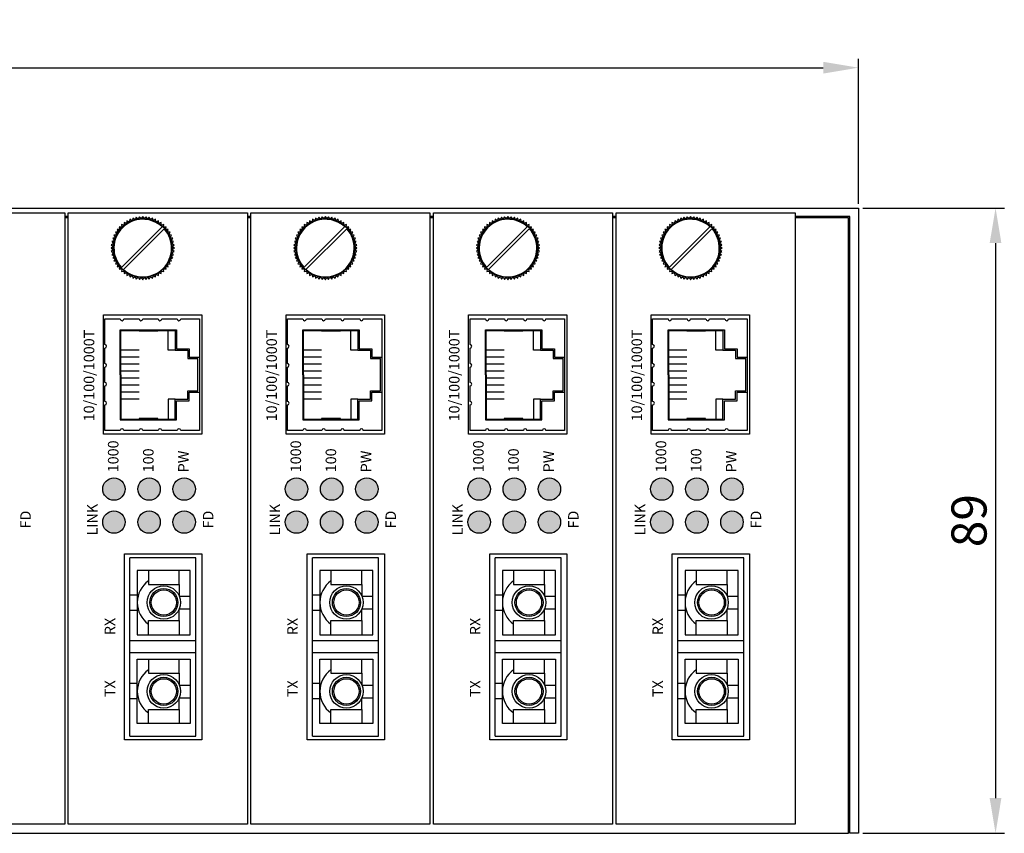
# Model space of a CAD drawing. Units: millimetres. Extents: x 165 to 965, y 282 to 1081.
# Drawn here: x 655 to 795, y 451 to 567 of the extents above; entities that cross this region are included whole.
import ezdxf

# ---------------------------------------------------------------- set-up
doc = ezdxf.new("R2010")
doc.units = ezdxf.units.MM
doc.layers.add('TEXT', color=7, linetype='Continuous')
doc.layers.add('치수', color=1, linetype='Continuous')
doc.styles.get("Standard").update_dxf_attribs({"font": 'txt', "height": 5})
doc.styles.add('돋움', font='gulim.ttc', dxfattribs={"height": 1.5})
doc.dimstyles.new('치수', dxfattribs={"dimtxt": 2.5, "dimasz": 2.5, "dimexe": 1.25, "dimexo": 0.625, "dimtad": 1, "dimdec": 1, "dimtxsty": 'Standard', "dimcen": 2.5, "dimadec": 0, "dimazin": 0, "dimtfac": 1, "dimtmove": 0, "dimatfit": 3, "dimfxl": 0, "dimarcsym": 0})

# ---------------------------------------------------------------- blocks, each defined once
blk = doc.blocks.new('*D268')
at = {"layer": 'Defpoints', "color": 0}
for p in [(774.58, 560.09), (333.78, 540.11), (774.58, 540.11)]:
    blk.add_point(p, dxfattribs=at)
at = {"layer": '치수'}
for p, q in [((333.78, 540.73), (333.78, 561.34)), ((774.58, 540.73), (774.58, 561.34)), ((338.78, 560.09), (769.58, 560.09))]:
    blk.add_line(p, q, dxfattribs=at)
for points in [[(338.78, 560.92), (338.78, 559.25), (333.78, 560.09)], [(769.58, 559.25), (769.58, 560.92), (774.58, 560.09)]]:
    blk.add_solid(points, dxfattribs=at)
at = {"layer": '치수', "insert": (554.18, 563.64), "char_height": 5, "attachment_point": 5}
blk.add_mtext('440,8', dxfattribs=at)
blk = doc.blocks.new('*D269')
at = {"layer": 'Defpoints', "color": 0}
for p in [(774.58, 540.11), (774.58, 451.11), (794.11, 451.11)]:
    blk.add_point(p, dxfattribs=at)
at = {"layer": '치수'}
for p, q in [((775.2, 540.11), (795.36, 540.11)), ((794.11, 535.11), (794.11, 456.11)), ((775.2, 451.11), (795.36, 451.11))]:
    blk.add_line(p, q, dxfattribs=at)
for points in [[(794.94, 535.11), (793.27, 535.11), (794.11, 540.11)], [(793.27, 456.11), (794.94, 456.11), (794.11, 451.11)]]:
    blk.add_solid(points, dxfattribs=at)
at = {"layer": '치수', "insert": (790.98, 495.61), "char_height": 5, "attachment_point": 5, "rotation": 90}
blk.add_mtext('89', dxfattribs=at)

msp = doc.modelspace()

# ---------------------------------------------------------------- hatches: boundary and pattern name
h = msp.add_hatch(color=3)
h.paths.add_polyline_path([(668.58, 497.01, 1), (668.58, 493.81, 1)])
h.paths.add_polyline_path([(673.58, 497.01, 1), (673.58, 493.81, 1)])
h.paths.add_polyline_path([(678.58, 497.01, 1), (678.58, 493.81, 1)])
h.paths.add_polyline_path([(678.58, 501.71, 1), (678.58, 498.51, 1)])
h.paths.add_polyline_path([(673.58, 501.71, 1), (673.58, 498.51, 1)])
h.paths.add_polyline_path([(668.58, 501.71, 1), (668.58, 498.51, 1)])
h.paths.add_polyline_path([(666.81, 470.04), (666.81, 486.54), (669.51, 486.54), (669.51, 470.04)], flags=9)
h = msp.add_hatch(color=3)
h.paths.add_polyline_path([(694.58, 497.01, 1), (694.58, 493.81, 1)])
h.paths.add_polyline_path([(699.58, 497.01, 1), (699.58, 493.81, 1)])
h.paths.add_polyline_path([(704.58, 497.01, 1), (704.58, 493.81, 1)])
h.paths.add_polyline_path([(704.58, 501.71, 1), (704.58, 498.51, 1)])
h.paths.add_polyline_path([(699.58, 501.71, 1), (699.58, 498.51, 1)])
h.paths.add_polyline_path([(694.58, 501.71, 1), (694.58, 498.51, 1)])
h.paths.add_polyline_path([(692.81, 470.04), (692.81, 486.54), (695.51, 486.54), (695.51, 470.04)], flags=9)
h = msp.add_hatch(color=3)
h.paths.add_polyline_path([(720.58, 497.01, 1), (720.58, 493.81, 1)])
h.paths.add_polyline_path([(725.58, 497.01, 1), (725.58, 493.81, 1)])
h.paths.add_polyline_path([(730.58, 497.01, 1), (730.58, 493.81, 1)])
h.paths.add_polyline_path([(730.58, 501.71, 1), (730.58, 498.51, 1)])
h.paths.add_polyline_path([(725.58, 501.71, 1), (725.58, 498.51, 1)])
h.paths.add_polyline_path([(720.58, 501.71, 1), (720.58, 498.51, 1)])
h.paths.add_polyline_path([(718.81, 470.04), (718.81, 486.54), (721.51, 486.54), (721.51, 470.04)], flags=9)
h = msp.add_hatch(color=3)
h.paths.add_polyline_path([(746.58, 497.01, 1), (746.58, 493.81, 1)])
h.paths.add_polyline_path([(751.58, 497.01, 1), (751.58, 493.81, 1)])
h.paths.add_polyline_path([(756.58, 497.01, 1), (756.58, 493.81, 1)])
h.paths.add_polyline_path([(756.58, 501.71, 1), (756.58, 498.51, 1)])
h.paths.add_polyline_path([(751.58, 501.71, 1), (751.58, 498.51, 1)])
h.paths.add_polyline_path([(746.58, 501.71, 1), (746.58, 498.51, 1)])
h.paths.add_polyline_path([(744.81, 470.04), (744.81, 486.54), (747.51, 486.54), (747.51, 470.04)], flags=9)

# ---------------------------------------------------------------- linework, layer by layer
for p, q in [((667.08, 507.91), (667.08, 524.91)), ((667.08, 524.91), (681.08, 524.91)), ((681.08, 524.91), (681.08, 507.91)), ((693.08, 507.91), (693.08, 524.91)), ((693.08, 524.91), (707.08, 524.91)), ((707.08, 524.91), (707.08, 507.91)), ((719.08, 507.91), (719.08, 524.91)), ((719.08, 524.91), (733.08, 524.91)), ((733.08, 524.91), (733.08, 507.91)), ((745.08, 507.91), (745.08, 524.91)), ((745.08, 524.91), (759.08, 524.91)), ((759.08, 524.91), (759.08, 507.91)), ((669.48, 522.79), (677.5, 522.79)), ((669.48, 516.38), (669.48, 522.79)), ((669.58, 516.38), (669.58, 522.69)), ((695.48, 522.79), (703.5, 522.79)), ((695.48, 516.38), (695.48, 522.79)), ((695.58, 516.38), (695.58, 522.69)), ((721.48, 522.79), (729.5, 522.79)), ((721.48, 516.38), (721.48, 522.79)), ((721.58, 516.38), (721.58, 522.69)), ((747.48, 522.79), (755.5, 522.79)), ((747.48, 516.38), (747.48, 522.79)), ((747.58, 516.38), (747.58, 522.69)), ((669.48, 516.38), (669.48, 509.97)), ((669.58, 516.38), (669.58, 510.07)), ((695.48, 516.38), (695.48, 509.97)), ((695.58, 516.38), (695.58, 510.07)), ((721.48, 516.38), (721.48, 509.97)), ((721.58, 516.38), (721.58, 510.07)), ((747.48, 516.38), (747.48, 509.97)), ((747.58, 516.38), (747.58, 510.07)), ((669.48, 509.97), (677.5, 509.97)), ((695.48, 509.97), (703.5, 509.97)), ((721.48, 509.97), (729.5, 509.97)), ((747.48, 509.97), (755.5, 509.97)), ((681.08, 507.91), (667.08, 507.91)), ((707.08, 507.91), (693.08, 507.91)), ((733.08, 507.91), (719.08, 507.91)), ((759.08, 507.91), (745.08, 507.91)), ((670.08, 464.41), (670.08, 490.91)), ((670.08, 490.91), (681.08, 490.91)), ((681.08, 490.91), (681.08, 464.41)), ((696.08, 464.41), (696.08, 490.91)), ((696.08, 490.91), (707.08, 490.91)), ((707.08, 490.91), (707.08, 464.41)), ((722.08, 464.41), (722.08, 490.91)), ((722.08, 490.91), (733.08, 490.91)), ((733.08, 490.91), (733.08, 464.41)), ((748.08, 464.41), (748.08, 490.91)), ((748.08, 490.91), (759.08, 490.91)), ((759.08, 490.91), (759.08, 464.41)), ((680.25, 490.33), (670.85, 490.33)), ((670.85, 464.93), (670.85, 490.33)), ((680.25, 464.93), (680.25, 490.33)), ((706.25, 490.33), (696.85, 490.33)), ((696.85, 464.93), (696.85, 490.33)), ((706.25, 464.93), (706.25, 490.33)), ((732.25, 490.33), (722.85, 490.33)), ((722.85, 464.93), (722.85, 490.33)), ((732.25, 464.93), (732.25, 490.33)), ((758.25, 490.33), (748.85, 490.33)), ((748.85, 464.93), (748.85, 490.33)), ((758.25, 464.93), (758.25, 490.33)), ((671.9, 485.01), (670.85, 485.01)), ((697.9, 485.01), (696.85, 485.01)), ((723.9, 485.01), (722.85, 485.01)), ((749.9, 485.01), (748.85, 485.01)), ((671.9, 482.81), (670.85, 482.81)), ((697.9, 482.81), (696.85, 482.81)), ((723.9, 482.81), (722.85, 482.81)), ((749.9, 482.81), (748.85, 482.81)), ((680.25, 478.48), (670.85, 478.48)), ((706.25, 478.48), (696.85, 478.48)), ((732.25, 478.48), (722.85, 478.48)), ((758.25, 478.48), (748.85, 478.48)), ((680.25, 476.78), (670.85, 476.78)), ((706.25, 476.78), (696.85, 476.78)), ((732.25, 476.78), (722.85, 476.78)), ((758.25, 476.78), (748.85, 476.78)), ((671.9, 472.45), (670.85, 472.45)), ((697.9, 472.45), (696.85, 472.45)), ((723.9, 472.45), (722.85, 472.45)), ((749.9, 472.45), (748.85, 472.45)), ((671.9, 470.25), (670.85, 470.25)), ((697.9, 470.25), (696.85, 470.25)), ((723.9, 470.25), (722.85, 470.25)), ((749.9, 470.25), (748.85, 470.25)), ((681.08, 464.41), (670.08, 464.41)), ((670.85, 464.93), (680.25, 464.93)), ((707.08, 464.41), (696.08, 464.41)), ((696.85, 464.93), (706.25, 464.93)), ((733.08, 464.41), (722.08, 464.41)), ((722.85, 464.93), (732.25, 464.93)), ((759.08, 464.41), (748.08, 464.41)), ((748.85, 464.93), (758.25, 464.93))]:
    msp.add_line(p, q)
for points in [[(350.08, 538.91), (334.98, 538.91), (334.98, 451.11), (333.78, 451.11), (333.78, 540.11), (774.58, 540.11), (774.58, 451.11), (773.38, 451.11), (773.38, 538.91), (765.58, 538.91)], [(350.08, 538.71), (335.18, 538.71), (335.18, 451.11), (773.18, 451.11), (773.18, 538.71), (765.58, 538.71)], [(662.08, 538.91), (661.58, 538.91)], [(662.08, 538.71), (661.58, 538.71)], [(688.08, 538.91), (687.58, 538.91)], [(688.08, 538.71), (687.58, 538.71)], [(714.08, 538.91), (713.58, 538.91)], [(714.08, 538.71), (713.58, 538.71)], [(740.08, 538.91), (739.58, 538.91)], [(740.08, 538.71), (739.58, 538.71)], [(669.64, 531.65), (675.43, 537.45)], [(669.92, 531.37), (675.72, 537.16)], [(695.64, 531.65), (701.43, 537.45)], [(695.92, 531.37), (701.72, 537.16)], [(721.64, 531.65), (727.43, 537.45)], [(721.92, 531.37), (727.72, 537.16)], [(747.64, 531.65), (753.43, 537.45)], [(747.92, 531.37), (753.72, 537.16)], [(669.58, 522.69), (677.3, 522.69), (677.3, 519.88), (679.1, 519.88), (679.1, 518.68), (680.54, 518.68)], [(674.82, 522.69), (674.82, 522.59), (672.15, 522.59), (672.15, 522.69)], [(677.3, 519.88), (676.3, 519.88), (676.3, 522.69)], [(677.5, 522.79), (677.5, 520.08), (679.3, 520.08), (679.3, 518.88), (680.74, 518.88)], [(695.58, 522.69), (703.3, 522.69), (703.3, 519.88), (705.1, 519.88), (705.1, 518.68), (706.54, 518.68)], [(700.82, 522.69), (700.82, 522.59), (698.15, 522.59), (698.15, 522.69)], [(703.3, 519.88), (702.3, 519.88), (702.3, 522.69)], [(703.5, 522.79), (703.5, 520.08), (705.3, 520.08), (705.3, 518.88), (706.74, 518.88)], [(721.58, 522.69), (729.3, 522.69), (729.3, 519.88), (731.1, 519.88), (731.1, 518.68), (732.54, 518.68)], [(726.82, 522.69), (726.82, 522.59), (724.15, 522.59), (724.15, 522.69)], [(729.3, 519.88), (728.3, 519.88), (728.3, 522.69)], [(729.5, 522.79), (729.5, 520.08), (731.3, 520.08), (731.3, 518.88), (732.74, 518.88)], [(747.58, 522.69), (755.3, 522.69), (755.3, 519.88), (757.1, 519.88), (757.1, 518.68), (758.54, 518.68)], [(752.82, 522.69), (752.82, 522.59), (750.15, 522.59), (750.15, 522.69)], [(755.3, 519.88), (754.3, 519.88), (754.3, 522.69)], [(755.5, 522.79), (755.5, 520.08), (757.3, 520.08), (757.3, 518.88), (758.74, 518.88)], [(672.15, 519.88), (669.58, 519.88)], [(672.15, 518.88), (669.58, 518.88)], [(698.15, 519.88), (695.58, 519.88)], [(698.15, 518.88), (695.58, 518.88)], [(724.15, 519.88), (721.58, 519.88)], [(724.15, 518.88), (721.58, 518.88)], [(750.15, 519.88), (747.58, 519.88)], [(750.15, 518.88), (747.58, 518.88)], [(672.15, 517.88), (669.58, 517.88)], [(680.54, 514.08), (680.54, 518.68)], [(698.15, 517.88), (695.58, 517.88)], [(706.54, 514.08), (706.54, 518.68)], [(724.15, 517.88), (721.58, 517.88)], [(732.54, 514.08), (732.54, 518.68)], [(750.15, 517.88), (747.58, 517.88)], [(758.54, 514.08), (758.54, 518.68)], [(672.15, 516.88), (669.58, 516.88)], [(698.15, 516.88), (695.58, 516.88)], [(724.15, 516.88), (721.58, 516.88)], [(750.15, 516.88), (747.58, 516.88)], [(672.15, 515.88), (669.58, 515.88)], [(672.15, 514.88), (669.58, 514.88)], [(698.15, 515.88), (695.58, 515.88)], [(698.15, 514.88), (695.58, 514.88)], [(724.15, 515.88), (721.58, 515.88)], [(724.15, 514.88), (721.58, 514.88)], [(750.15, 515.88), (747.58, 515.88)], [(750.15, 514.88), (747.58, 514.88)], [(669.58, 510.07), (677.3, 510.07), (677.3, 512.88), (679.1, 512.88), (679.1, 514.08), (680.54, 514.08)], [(672.15, 513.88), (669.58, 513.88)], [(677.5, 509.97), (677.5, 512.68), (679.3, 512.68), (679.3, 513.88), (680.74, 513.88)], [(695.58, 510.07), (703.3, 510.07), (703.3, 512.88), (705.1, 512.88), (705.1, 514.08), (706.54, 514.08)], [(698.15, 513.88), (695.58, 513.88)], [(703.5, 509.97), (703.5, 512.68), (705.3, 512.68), (705.3, 513.88), (706.74, 513.88)], [(721.58, 510.07), (729.3, 510.07), (729.3, 512.88), (731.1, 512.88), (731.1, 514.08), (732.54, 514.08)], [(724.15, 513.88), (721.58, 513.88)], [(729.5, 509.97), (729.5, 512.68), (731.3, 512.68), (731.3, 513.88), (732.74, 513.88)], [(747.58, 510.07), (755.3, 510.07), (755.3, 512.88), (757.1, 512.88), (757.1, 514.08), (758.54, 514.08)], [(750.15, 513.88), (747.58, 513.88)], [(755.5, 509.97), (755.5, 512.68), (757.3, 512.68), (757.3, 513.88), (758.74, 513.88)], [(672.15, 512.88), (669.58, 512.88)], [(677.3, 512.88), (676.3, 512.88), (676.3, 510.07)], [(698.15, 512.88), (695.58, 512.88)], [(703.3, 512.88), (702.3, 512.88), (702.3, 510.07)], [(724.15, 512.88), (721.58, 512.88)], [(729.3, 512.88), (728.3, 512.88), (728.3, 510.07)], [(750.15, 512.88), (747.58, 512.88)], [(755.3, 512.88), (754.3, 512.88), (754.3, 510.07)], [(674.82, 510.07), (674.82, 510.17), (672.15, 510.17), (672.15, 510.07)], [(700.82, 510.07), (700.82, 510.17), (698.15, 510.17), (698.15, 510.07)], [(726.82, 510.07), (726.82, 510.17), (724.15, 510.17), (724.15, 510.07)], [(752.82, 510.07), (752.82, 510.17), (750.15, 510.17), (750.15, 510.07)], [(671.9, 485.01), (671.9, 479.38), (679.45, 479.38), (679.45, 488.53), (671.9, 488.53), (671.9, 485.01)], [(673.48, 488.53), (673.48, 486.53), (677.88, 486.53), (677.88, 488.53)], [(697.9, 485.01), (697.9, 479.38), (705.45, 479.38), (705.45, 488.53), (697.9, 488.53), (697.9, 485.01)], [(699.48, 488.53), (699.48, 486.53), (703.88, 486.53), (703.88, 488.53)], [(723.9, 485.01), (723.9, 479.38), (731.45, 479.38), (731.45, 488.53), (723.9, 488.53), (723.9, 485.01)], [(725.48, 488.53), (725.48, 486.53), (729.88, 486.53), (729.88, 488.53)], [(749.9, 485.01), (749.9, 479.38), (757.45, 479.38), (757.45, 488.53), (749.9, 488.53), (749.9, 485.01)], [(751.48, 488.53), (751.48, 486.53), (755.88, 486.53), (755.88, 488.53)], [(677.88, 486.53), (677.88, 484.85), (679.45, 484.85)], [(703.88, 486.53), (703.88, 484.85), (705.45, 484.85)], [(729.88, 486.53), (729.88, 484.85), (731.45, 484.85)], [(755.88, 486.53), (755.88, 484.85), (757.45, 484.85)], [(677.88, 481.38), (677.88, 483.06), (679.45, 483.06)], [(703.88, 481.38), (703.88, 483.06), (705.45, 483.06)], [(729.88, 481.38), (729.88, 483.06), (731.45, 483.06)], [(755.88, 481.38), (755.88, 483.06), (757.45, 483.06)], [(673.48, 479.38), (673.48, 481.38), (677.88, 481.38), (677.88, 479.38)], [(699.48, 479.38), (699.48, 481.38), (703.88, 481.38), (703.88, 479.38)], [(725.48, 479.38), (725.48, 481.38), (729.88, 481.38), (729.88, 479.38)], [(751.48, 479.38), (751.48, 481.38), (755.88, 481.38), (755.88, 479.38)], [(671.9, 470.25), (671.9, 475.88), (679.45, 475.88), (679.45, 466.73), (671.9, 466.73), (671.9, 470.25)], [(673.48, 475.88), (673.48, 473.88), (677.88, 473.88), (677.88, 475.88)], [(697.9, 470.25), (697.9, 475.88), (705.45, 475.88), (705.45, 466.73), (697.9, 466.73), (697.9, 470.25)], [(699.48, 475.88), (699.48, 473.88), (703.88, 473.88), (703.88, 475.88)], [(723.9, 470.25), (723.9, 475.88), (731.45, 475.88), (731.45, 466.73), (723.9, 466.73), (723.9, 470.25)], [(725.48, 475.88), (725.48, 473.88), (729.88, 473.88), (729.88, 475.88)], [(749.9, 470.25), (749.9, 475.88), (757.45, 475.88), (757.45, 466.73), (749.9, 466.73), (749.9, 470.25)], [(751.48, 475.88), (751.48, 473.88), (755.88, 473.88), (755.88, 475.88)], [(677.88, 473.88), (677.88, 472.2), (679.45, 472.2)], [(703.88, 473.88), (703.88, 472.2), (705.45, 472.2)], [(729.88, 473.88), (729.88, 472.2), (731.45, 472.2)], [(755.88, 473.88), (755.88, 472.2), (757.45, 472.2)], [(677.88, 468.73), (677.88, 470.41), (679.45, 470.41)], [(703.88, 468.73), (703.88, 470.41), (705.45, 470.41)], [(729.88, 468.73), (729.88, 470.41), (731.45, 470.41)], [(755.88, 468.73), (755.88, 470.41), (757.45, 470.41)], [(673.48, 466.73), (673.48, 468.73), (677.88, 468.73), (677.88, 466.73)], [(699.48, 466.73), (699.48, 468.73), (703.88, 468.73), (703.88, 466.73)], [(725.48, 466.73), (725.48, 468.73), (729.88, 468.73), (729.88, 466.73)], [(751.48, 466.73), (751.48, 468.73), (755.88, 468.73), (755.88, 466.73)]]:
    msp.add_lwpolyline(points)
for points in [[(636.08, 539.41), (661.58, 539.41), (661.58, 452.41), (636.08, 452.41)], [(662.08, 539.41), (687.58, 539.41), (687.58, 452.41), (662.08, 452.41)], [(688.08, 539.41), (713.58, 539.41), (713.58, 452.41), (688.08, 452.41)], [(714.08, 539.41), (739.58, 539.41), (739.58, 452.41), (714.08, 452.41)], [(740.08, 539.41), (765.58, 539.41), (765.58, 452.41), (740.08, 452.41)]]:
    msp.add_lwpolyline(points, close=True)
for points in [[(674.93, 530.51), (674.94, 530.81, 0.006623), (675.04, 530.87), (675.32, 530.77), (675.31, 531.07, 0.006623), (675.39, 531.14), (675.69, 531.06), (675.64, 531.36, 0.006623), (675.72, 531.44), (676.02, 531.4), (675.94, 531.69, 0.006623), (676.01, 531.78), (676.32, 531.76), (676.21, 532.04, 0.006623), (676.27, 532.14), (676.57, 532.16), (676.44, 532.43, 0.006623), (676.49, 532.53), (676.79, 532.58), (676.62, 532.83, 0.006623), (676.66, 532.94), (676.96, 533.02), (676.77, 533.25, 0.006623), (676.8, 533.36), (677.08, 533.47), (676.87, 533.69, 0.006623), (676.88, 533.8), (677.15, 533.94), (676.92, 534.13, 0.006623), (676.92, 534.24), (677.18, 534.41), (676.92, 534.57, 0.006623), (676.92, 534.69), (677.15, 534.88), (676.88, 535.02, 0.006623), (676.87, 535.13), (677.08, 535.34), (676.8, 535.45, 0.006623), (676.77, 535.56), (676.96, 535.8), (676.66, 535.88, 0.006623), (676.62, 535.98), (676.79, 536.24), (676.49, 536.29, 0.006623), (676.44, 536.39), (676.57, 536.66), (676.27, 536.67, 0.006623), (676.21, 536.77), (676.32, 537.05), (676.01, 537.04, 0.006623), (675.94, 537.12), (676.02, 537.42), (675.72, 537.37, 0.006623), (675.64, 537.45), (675.69, 537.75), (675.39, 537.67, 0.006623), (675.31, 537.74), (675.32, 538.05), (675.04, 537.94, 0.006623), (674.94, 538), (674.93, 538.3), (674.66, 538.17, 0.006623), (674.56, 538.22), (674.51, 538.52), (674.25, 538.35, 0.006623), (674.15, 538.39), (674.07, 538.69), (673.83, 538.5, 0.006623), (673.72, 538.53), (673.61, 538.81), (673.4, 538.59, 0.006623), (673.29, 538.61), (673.15, 538.88), (672.96, 538.65, 0.006623), (672.84, 538.65), (672.68, 538.91), (672.51, 538.65, 0.006623), (672.4, 538.65), (672.21, 538.88), (672.07, 538.61, 0.006623), (671.96, 538.59), (671.74, 538.81), (671.63, 538.53, 0.006623), (671.52, 538.5), (671.29, 538.69), (671.21, 538.39, 0.006623), (671.1, 538.35), (670.85, 538.52), (670.8, 538.22, 0.006623), (670.7, 538.17), (670.43, 538.3), (670.41, 538, 0.006623), (670.31, 537.94), (670.03, 538.05), (670.05, 537.74, 0.006623), (669.96, 537.67), (669.67, 537.75), (669.71, 537.45, 0.006623), (669.63, 537.37), (669.33, 537.42), (669.41, 537.12, 0.006623), (669.34, 537.04), (669.04, 537.05), (669.14, 536.77, 0.006623), (669.08, 536.67), (668.78, 536.66), (668.92, 536.39, 0.006623), (668.86, 536.29), (668.57, 536.24), (668.73, 535.98, 0.006623), (668.69, 535.88), (668.4, 535.8), (668.59, 535.56, 0.006623), (668.56, 535.45), (668.28, 535.34), (668.49, 535.13, 0.006623), (668.47, 535.02), (668.2, 534.88), (668.44, 534.69, 0.006623), (668.43, 534.57), (668.18, 534.41), (668.43, 534.24, 0.006623), (668.44, 534.13), (668.2, 533.94), (668.47, 533.8, 0.006623), (668.49, 533.69), (668.28, 533.47), (668.56, 533.36, 0.006623), (668.59, 533.25), (668.4, 533.02), (668.69, 532.94, 0.006623), (668.73, 532.83), (668.57, 532.58), (668.86, 532.53, 0.006623), (668.92, 532.43), (668.78, 532.16), (669.08, 532.14, 0.006623), (669.14, 532.04), (669.04, 531.76), (669.34, 531.78, 0.006623), (669.41, 531.69), (669.33, 531.4), (669.63, 531.44, 0.006623), (669.71, 531.36), (669.67, 531.06), (669.96, 531.14, 0.006623), (670.05, 531.07), (670.03, 530.77), (670.31, 530.87, 0.006623), (670.41, 530.81), (670.43, 530.51), (670.7, 530.65, 0.006623), (670.8, 530.59), (670.85, 530.3), (671.1, 530.46, 0.006623), (671.21, 530.42), (671.29, 530.13), (671.52, 530.32, 0.006623), (671.63, 530.29), (671.74, 530), (671.96, 530.22, 0.006623), (672.07, 530.2), (672.21, 529.93), (672.4, 530.17, 0.006623), (672.51, 530.16), (672.68, 529.91), (672.84, 530.16, 0.006623), (672.96, 530.17), (673.15, 529.93), (673.29, 530.2, 0.006623), (673.4, 530.22), (673.61, 530), (673.72, 530.29, 0.006623), (673.83, 530.32), (674.07, 530.13), (674.15, 530.42, 0.006623), (674.25, 530.46), (674.51, 530.3), (674.56, 530.59, 0.006623), (674.66, 530.65)], [(700.93, 530.51), (700.94, 530.81, 0.006623), (701.04, 530.87), (701.32, 530.77), (701.31, 531.07, 0.006623), (701.39, 531.14), (701.69, 531.06), (701.64, 531.36, 0.006623), (701.72, 531.44), (702.02, 531.4), (701.94, 531.69, 0.006623), (702.01, 531.78), (702.32, 531.76), (702.21, 532.04, 0.006623), (702.27, 532.14), (702.57, 532.16), (702.44, 532.43, 0.006623), (702.49, 532.53), (702.79, 532.58), (702.62, 532.83, 0.006623), (702.66, 532.94), (702.96, 533.02), (702.77, 533.25, 0.006623), (702.8, 533.36), (703.08, 533.47), (702.87, 533.69, 0.006623), (702.88, 533.8), (703.15, 533.94), (702.92, 534.13, 0.006623), (702.92, 534.24), (703.18, 534.41), (702.92, 534.57, 0.006623), (702.92, 534.69), (703.15, 534.88), (702.88, 535.02, 0.006623), (702.87, 535.13), (703.08, 535.34), (702.8, 535.45, 0.006623), (702.77, 535.56), (702.96, 535.8), (702.66, 535.88, 0.006623), (702.62, 535.98), (702.79, 536.24), (702.49, 536.29, 0.006623), (702.44, 536.39), (702.57, 536.66), (702.27, 536.67, 0.006623), (702.21, 536.77), (702.32, 537.05), (702.01, 537.04, 0.006623), (701.94, 537.12), (702.02, 537.42), (701.72, 537.37, 0.006623), (701.64, 537.45), (701.69, 537.75), (701.39, 537.67, 0.006623), (701.31, 537.74), (701.32, 538.05), (701.04, 537.94, 0.006623), (700.94, 538), (700.93, 538.3), (700.66, 538.17, 0.006623), (700.56, 538.22), (700.51, 538.52), (700.25, 538.35, 0.006623), (700.15, 538.39), (700.07, 538.69), (699.83, 538.5, 0.006623), (699.72, 538.53), (699.61, 538.81), (699.4, 538.59, 0.006623), (699.29, 538.61), (699.15, 538.88), (698.96, 538.65, 0.006623), (698.84, 538.65), (698.68, 538.91), (698.51, 538.65, 0.006623), (698.4, 538.65), (698.21, 538.88), (698.07, 538.61, 0.006623), (697.96, 538.59), (697.74, 538.81), (697.63, 538.53, 0.006623), (697.52, 538.5), (697.29, 538.69), (697.21, 538.39, 0.006623), (697.1, 538.35), (696.85, 538.52), (696.8, 538.22, 0.006623), (696.7, 538.17), (696.43, 538.3), (696.41, 538, 0.006623), (696.31, 537.94), (696.03, 538.05), (696.05, 537.74, 0.006623), (695.96, 537.67), (695.67, 537.75), (695.71, 537.45, 0.006623), (695.63, 537.37), (695.33, 537.42), (695.41, 537.12, 0.006623), (695.34, 537.04), (695.04, 537.05), (695.14, 536.77, 0.006623), (695.08, 536.67), (694.78, 536.66), (694.92, 536.39, 0.006623), (694.86, 536.29), (694.57, 536.24), (694.73, 535.98, 0.006623), (694.69, 535.88), (694.4, 535.8), (694.59, 535.56, 0.006623), (694.56, 535.45), (694.28, 535.34), (694.49, 535.13, 0.006623), (694.47, 535.02), (694.2, 534.88), (694.44, 534.69, 0.006623), (694.43, 534.57), (694.18, 534.41), (694.43, 534.24, 0.006623), (694.44, 534.13), (694.2, 533.94), (694.47, 533.8, 0.006623), (694.49, 533.69), (694.28, 533.47), (694.56, 533.36, 0.006623), (694.59, 533.25), (694.4, 533.02), (694.69, 532.94, 0.006623), (694.73, 532.83), (694.57, 532.58), (694.86, 532.53, 0.006623), (694.92, 532.43), (694.78, 532.16), (695.08, 532.14, 0.006623), (695.14, 532.04), (695.04, 531.76), (695.34, 531.78, 0.006623), (695.41, 531.69), (695.33, 531.4), (695.63, 531.44, 0.006623), (695.71, 531.36), (695.67, 531.06), (695.96, 531.14, 0.006623), (696.05, 531.07), (696.03, 530.77), (696.31, 530.87, 0.006623), (696.41, 530.81), (696.43, 530.51), (696.7, 530.65, 0.006623), (696.8, 530.59), (696.85, 530.3), (697.1, 530.46, 0.006623), (697.21, 530.42), (697.29, 530.13), (697.52, 530.32, 0.006623), (697.63, 530.29), (697.74, 530), (697.96, 530.22, 0.006623), (698.07, 530.2), (698.21, 529.93), (698.4, 530.17, 0.006623), (698.51, 530.16), (698.68, 529.91), (698.84, 530.16, 0.006623), (698.96, 530.17), (699.15, 529.93), (699.29, 530.2, 0.006623), (699.4, 530.22), (699.61, 530), (699.72, 530.29, 0.006623), (699.83, 530.32), (700.07, 530.13), (700.15, 530.42, 0.006623), (700.25, 530.46), (700.51, 530.3), (700.56, 530.59, 0.006623), (700.66, 530.65)], [(726.93, 530.51), (726.94, 530.81, 0.006623), (727.04, 530.87), (727.32, 530.77), (727.31, 531.07, 0.006623), (727.39, 531.14), (727.69, 531.06), (727.64, 531.36, 0.006623), (727.72, 531.44), (728.02, 531.4), (727.94, 531.69, 0.006623), (728.01, 531.78), (728.32, 531.76), (728.21, 532.04, 0.006623), (728.27, 532.14), (728.57, 532.16), (728.44, 532.43, 0.006623), (728.49, 532.53), (728.79, 532.58), (728.62, 532.83, 0.006623), (728.66, 532.94), (728.96, 533.02), (728.77, 533.25, 0.006623), (728.8, 533.36), (729.08, 533.47), (728.87, 533.69, 0.006623), (728.88, 533.8), (729.15, 533.94), (728.92, 534.13, 0.006623), (728.92, 534.24), (729.18, 534.41), (728.92, 534.57, 0.006623), (728.92, 534.69), (729.15, 534.88), (728.88, 535.02, 0.006623), (728.87, 535.13), (729.08, 535.34), (728.8, 535.45, 0.006623), (728.77, 535.56), (728.96, 535.8), (728.66, 535.88, 0.006623), (728.62, 535.98), (728.79, 536.24), (728.49, 536.29, 0.006623), (728.44, 536.39), (728.57, 536.66), (728.27, 536.67, 0.006623), (728.21, 536.77), (728.32, 537.05), (728.01, 537.04, 0.006623), (727.94, 537.12), (728.02, 537.42), (727.72, 537.37, 0.006623), (727.64, 537.45), (727.69, 537.75), (727.39, 537.67, 0.006623), (727.31, 537.74), (727.32, 538.05), (727.04, 537.94, 0.006623), (726.94, 538), (726.93, 538.3), (726.66, 538.17, 0.006623), (726.56, 538.22), (726.51, 538.52), (726.25, 538.35, 0.006623), (726.15, 538.39), (726.07, 538.69), (725.83, 538.5, 0.006623), (725.72, 538.53), (725.61, 538.81), (725.4, 538.59, 0.006623), (725.29, 538.61), (725.15, 538.88), (724.96, 538.65, 0.006623), (724.84, 538.65), (724.68, 538.91), (724.51, 538.65, 0.006623), (724.4, 538.65), (724.21, 538.88), (724.07, 538.61, 0.006623), (723.96, 538.59), (723.74, 538.81), (723.63, 538.53, 0.006623), (723.52, 538.5), (723.29, 538.69), (723.21, 538.39, 0.006623), (723.1, 538.35), (722.85, 538.52), (722.8, 538.22, 0.006623), (722.7, 538.17), (722.43, 538.3), (722.41, 538, 0.006623), (722.31, 537.94), (722.03, 538.05), (722.05, 537.74, 0.006623), (721.96, 537.67), (721.67, 537.75), (721.71, 537.45, 0.006623), (721.63, 537.37), (721.33, 537.42), (721.41, 537.12, 0.006623), (721.34, 537.04), (721.04, 537.05), (721.14, 536.77, 0.006623), (721.08, 536.67), (720.78, 536.66), (720.92, 536.39, 0.006623), (720.86, 536.29), (720.57, 536.24), (720.73, 535.98, 0.006623), (720.69, 535.88), (720.4, 535.8), (720.59, 535.56, 0.006623), (720.56, 535.45), (720.28, 535.34), (720.49, 535.13, 0.006623), (720.47, 535.02), (720.2, 534.88), (720.44, 534.69, 0.006623), (720.43, 534.57), (720.18, 534.41), (720.43, 534.24, 0.006623), (720.44, 534.13), (720.2, 533.94), (720.47, 533.8, 0.006623), (720.49, 533.69), (720.28, 533.47), (720.56, 533.36, 0.006623), (720.59, 533.25), (720.4, 533.02), (720.69, 532.94, 0.006623), (720.73, 532.83), (720.57, 532.58), (720.86, 532.53, 0.006623), (720.92, 532.43), (720.78, 532.16), (721.08, 532.14, 0.006623), (721.14, 532.04), (721.04, 531.76), (721.34, 531.78, 0.006623), (721.41, 531.69), (721.33, 531.4), (721.63, 531.44, 0.006623), (721.71, 531.36), (721.67, 531.06), (721.96, 531.14, 0.006623), (722.05, 531.07), (722.03, 530.77), (722.31, 530.87, 0.006623), (722.41, 530.81), (722.43, 530.51), (722.7, 530.65, 0.006623), (722.8, 530.59), (722.85, 530.3), (723.1, 530.46, 0.006623), (723.21, 530.42), (723.29, 530.13), (723.52, 530.32, 0.006623), (723.63, 530.29), (723.74, 530), (723.96, 530.22, 0.006623), (724.07, 530.2), (724.21, 529.93), (724.4, 530.17, 0.006623), (724.51, 530.16), (724.68, 529.91), (724.84, 530.16, 0.006623), (724.96, 530.17), (725.15, 529.93), (725.29, 530.2, 0.006623), (725.4, 530.22), (725.61, 530), (725.72, 530.29, 0.006623), (725.83, 530.32), (726.07, 530.13), (726.15, 530.42, 0.006623), (726.25, 530.46), (726.51, 530.3), (726.56, 530.59, 0.006623), (726.66, 530.65)], [(752.93, 530.51), (752.94, 530.81, 0.006623), (753.04, 530.87), (753.32, 530.77), (753.31, 531.07, 0.006623), (753.39, 531.14), (753.69, 531.06), (753.64, 531.36, 0.006623), (753.72, 531.44), (754.02, 531.4), (753.94, 531.69, 0.006623), (754.01, 531.78), (754.32, 531.76), (754.21, 532.04, 0.006623), (754.27, 532.14), (754.57, 532.16), (754.44, 532.43, 0.006623), (754.49, 532.53), (754.79, 532.58), (754.62, 532.83, 0.006623), (754.66, 532.94), (754.96, 533.02), (754.77, 533.25, 0.006623), (754.8, 533.36), (755.08, 533.47), (754.87, 533.69, 0.006623), (754.88, 533.8), (755.15, 533.94), (754.92, 534.13, 0.006623), (754.92, 534.24), (755.18, 534.41), (754.92, 534.57, 0.006623), (754.92, 534.69), (755.15, 534.88), (754.88, 535.02, 0.006623), (754.87, 535.13), (755.08, 535.34), (754.8, 535.45, 0.006623), (754.77, 535.56), (754.96, 535.8), (754.66, 535.88, 0.006623), (754.62, 535.98), (754.79, 536.24), (754.49, 536.29, 0.006623), (754.44, 536.39), (754.57, 536.66), (754.27, 536.67, 0.006623), (754.21, 536.77), (754.32, 537.05), (754.01, 537.04, 0.006623), (753.94, 537.12), (754.02, 537.42), (753.72, 537.37, 0.006623), (753.64, 537.45), (753.69, 537.75), (753.39, 537.67, 0.006623), (753.31, 537.74), (753.32, 538.05), (753.04, 537.94, 0.006623), (752.94, 538), (752.93, 538.3), (752.66, 538.17, 0.006623), (752.56, 538.22), (752.51, 538.52), (752.25, 538.35, 0.006623), (752.15, 538.39), (752.07, 538.69), (751.83, 538.5, 0.006623), (751.72, 538.53), (751.61, 538.81), (751.4, 538.59, 0.006623), (751.29, 538.61), (751.15, 538.88), (750.96, 538.65, 0.006623), (750.84, 538.65), (750.68, 538.91), (750.51, 538.65, 0.006623), (750.4, 538.65), (750.21, 538.88), (750.07, 538.61, 0.006623), (749.96, 538.59), (749.74, 538.81), (749.63, 538.53, 0.006623), (749.52, 538.5), (749.29, 538.69), (749.21, 538.39, 0.006623), (749.1, 538.35), (748.85, 538.52), (748.8, 538.22, 0.006623), (748.7, 538.17), (748.43, 538.3), (748.41, 538, 0.006623), (748.31, 537.94), (748.03, 538.05), (748.05, 537.74, 0.006623), (747.96, 537.67), (747.67, 537.75), (747.71, 537.45, 0.006623), (747.63, 537.37), (747.33, 537.42), (747.41, 537.12, 0.006623), (747.34, 537.04), (747.04, 537.05), (747.14, 536.77, 0.006623), (747.08, 536.67), (746.78, 536.66), (746.92, 536.39, 0.006623), (746.86, 536.29), (746.57, 536.24), (746.73, 535.98, 0.006623), (746.69, 535.88), (746.4, 535.8), (746.59, 535.56, 0.006623), (746.56, 535.45), (746.28, 535.34), (746.49, 535.13, 0.006623), (746.47, 535.02), (746.2, 534.88), (746.44, 534.69, 0.006623), (746.43, 534.57), (746.18, 534.41), (746.43, 534.24, 0.006623), (746.44, 534.13), (746.2, 533.94), (746.47, 533.8, 0.006623), (746.49, 533.69), (746.28, 533.47), (746.56, 533.36, 0.006623), (746.59, 533.25), (746.4, 533.02), (746.69, 532.94, 0.006623), (746.73, 532.83), (746.57, 532.58), (746.86, 532.53, 0.006623), (746.92, 532.43), (746.78, 532.16), (747.08, 532.14, 0.006623), (747.14, 532.04), (747.04, 531.76), (747.34, 531.78, 0.006623), (747.41, 531.69), (747.33, 531.4), (747.63, 531.44, 0.006623), (747.71, 531.36), (747.67, 531.06), (747.96, 531.14, 0.006623), (748.05, 531.07), (748.03, 530.77), (748.31, 530.87, 0.006623), (748.41, 530.81), (748.43, 530.51), (748.7, 530.65, 0.006623), (748.8, 530.59), (748.85, 530.3), (749.1, 530.46, 0.006623), (749.21, 530.42), (749.29, 530.13), (749.52, 530.32, 0.006623), (749.63, 530.29), (749.74, 530), (749.96, 530.22, 0.006623), (750.07, 530.2), (750.21, 529.93), (750.4, 530.17, 0.006623), (750.51, 530.16), (750.68, 529.91), (750.84, 530.16, 0.006623), (750.96, 530.17), (751.15, 529.93), (751.29, 530.2, 0.006623), (751.4, 530.22), (751.61, 530), (751.72, 530.29, 0.006623), (751.83, 530.32), (752.07, 530.13), (752.15, 530.42, 0.006623), (752.25, 530.46), (752.51, 530.3), (752.56, 530.59, 0.006623), (752.66, 530.65)], [(674.88, 508.44), (672.68, 508.44, 1), (672.18, 508.44), (669.98, 508.44, 1), (669.48, 508.44), (667.28, 508.44), (667.28, 512.08, 1), (667.28, 512.58), (667.28, 514.78, 1), (667.28, 515.28), (667.28, 517.48, 1), (667.28, 517.98), (667.28, 520.18, 1), (667.28, 520.68), (667.28, 524.32), (669.48, 524.32, 1), (669.98, 524.32), (672.18, 524.32, 1), (672.68, 524.32), (674.88, 524.32, 1), (675.38, 524.32), (677.58, 524.32, 1), (678.08, 524.32), (680.74, 524.32), (680.74, 508.44), (678.08, 508.44, 1), (677.58, 508.44), (675.38, 508.44, 1)], [(700.88, 508.44), (698.68, 508.44, 1), (698.18, 508.44), (695.98, 508.44, 1), (695.48, 508.44), (693.28, 508.44), (693.28, 512.08, 1), (693.28, 512.58), (693.28, 514.78, 1), (693.28, 515.28), (693.28, 517.48, 1), (693.28, 517.98), (693.28, 520.18, 1), (693.28, 520.68), (693.28, 524.32), (695.48, 524.32, 1), (695.98, 524.32), (698.18, 524.32, 1), (698.68, 524.32), (700.88, 524.32, 1), (701.38, 524.32), (703.58, 524.32, 1), (704.08, 524.32), (706.74, 524.32), (706.74, 508.44), (704.08, 508.44, 1), (703.58, 508.44), (701.38, 508.44, 1)], [(726.88, 508.44), (724.68, 508.44, 1), (724.18, 508.44), (721.98, 508.44, 1), (721.48, 508.44), (719.28, 508.44), (719.28, 512.08, 1), (719.28, 512.58), (719.28, 514.78, 1), (719.28, 515.28), (719.28, 517.48, 1), (719.28, 517.98), (719.28, 520.18, 1), (719.28, 520.68), (719.28, 524.32), (721.48, 524.32, 1), (721.98, 524.32), (724.18, 524.32, 1), (724.68, 524.32), (726.88, 524.32, 1), (727.38, 524.32), (729.58, 524.32, 1), (730.08, 524.32), (732.74, 524.32), (732.74, 508.44), (730.08, 508.44, 1), (729.58, 508.44), (727.38, 508.44, 1)], [(752.88, 508.44), (750.68, 508.44, 1), (750.18, 508.44), (747.98, 508.44, 1), (747.48, 508.44), (745.28, 508.44), (745.28, 512.08, 1), (745.28, 512.58), (745.28, 514.78, 1), (745.28, 515.28), (745.28, 517.48, 1), (745.28, 517.98), (745.28, 520.18, 1), (745.28, 520.68), (745.28, 524.32), (747.48, 524.32, 1), (747.98, 524.32), (750.18, 524.32, 1), (750.68, 524.32), (752.88, 524.32, 1), (753.38, 524.32), (755.58, 524.32, 1), (756.08, 524.32), (758.74, 524.32), (758.74, 508.44), (756.08, 508.44, 1), (755.58, 508.44), (753.38, 508.44, 1)]]:
    msp.add_lwpolyline(points, format="xyb", close=True)
for centre, radius in [((672.68, 534.41), 4.2), ((698.68, 534.41), 4.2), ((724.68, 534.41), 4.2), ((750.68, 534.41), 4.2), ((675.68, 483.96), 2.38), ((675.68, 483.96), 2), ((675.68, 483.96), 1.8), ((701.68, 483.96), 2.38), ((701.68, 483.96), 2), ((701.68, 483.96), 1.8), ((727.68, 483.96), 2.38), ((727.68, 483.96), 2), ((727.68, 483.96), 1.8), ((753.68, 483.96), 2.38), ((753.68, 483.96), 2), ((753.68, 483.96), 1.8), ((675.68, 471.31), 2.38), ((675.68, 471.31), 2), ((675.68, 471.31), 1.8), ((701.68, 471.31), 2.38), ((701.68, 471.31), 2), ((701.68, 471.31), 1.8), ((727.68, 471.31), 2.38), ((727.68, 471.31), 2), ((727.68, 471.31), 1.8), ((753.68, 471.31), 2.38), ((753.68, 471.31), 2), ((753.68, 471.31), 1.8)]:
    msp.add_circle(centre, radius)
at = {"color": 3}
for centre in [(668.58, 500.11), (673.58, 500.11), (678.58, 500.11), (694.58, 500.11), (699.58, 500.11), (704.58, 500.11), (720.58, 500.11), (725.58, 500.11), (730.58, 500.11), (746.58, 500.11), (751.58, 500.11), (756.58, 500.11), (668.58, 495.41), (673.58, 495.41), (678.58, 495.41), (694.58, 495.41), (699.58, 495.41), (704.58, 495.41), (720.58, 495.41), (725.58, 495.41), (730.58, 495.41), (746.58, 495.41), (751.58, 495.41), (756.58, 495.41)]:
    msp.add_circle(centre, 1.6, dxfattribs=at)
for centre, radius, start, end in [((672.68, 534.41), 4.1, 47.796, 222.204), ((698.68, 534.41), 4.1, 47.796, 222.204), ((724.68, 534.41), 4.1, 47.796, 222.204), ((750.68, 534.41), 4.1, 47.796, 222.204), ((672.68, 534.41), 4.1, 227.796, 42.204), ((698.68, 534.41), 4.1, 227.796, 42.204), ((724.68, 534.41), 4.1, 227.796, 42.204), ((750.68, 534.41), 4.1, 227.796, 42.204), ((675.68, 483.96), 3.78, 125.6464, 234.3536), ((701.68, 483.96), 3.78, 125.6464, 234.3536), ((727.68, 483.96), 3.78, 125.6464, 234.3536), ((753.68, 483.96), 3.78, 125.6464, 234.3536), ((675.68, 471.31), 3.78, 125.6464, 234.3536), ((701.68, 471.31), 3.78, 125.6464, 234.3536), ((727.68, 471.31), 3.78, 125.6464, 234.3536), ((753.68, 471.31), 3.78, 125.6464, 234.3536)]:
    msp.add_arc(centre, radius, start, end)

# ---------------------------------------------------------------- texts
at = {"layer": 'TEXT', "char_height": 1.5, "attachment_point": 1, "rotation": 90, "style": '돋움'}
for s, insert, width in [('10/100/1000T', (664.28, 509.74), 9.2107), ('10/100/1000T', (690.28, 509.74), 9.2107), ('10/100/1000T', (716.28, 509.74), 9.2107), ('10/100/1000T', (742.28, 509.74), 9.2107), ('1000', (667.72, 502.49), 9.2107), ('1000', (693.72, 502.49), 9.2107), ('1000', (719.72, 502.49), 9.2107), ('1000', (745.72, 502.49), 9.2107), ('100', (672.72, 502.49), 9.2107), ('PW', (677.72, 502.49), 9.2107), ('100', (698.72, 502.49), 9.2107), ('PW', (703.72, 502.49), 9.2107), ('100', (724.72, 502.49), 9.2107), ('PW', (729.72, 502.49), 9.2107), ('100', (750.72, 502.49), 9.2107), ('PW', (755.72, 502.49), 9.2107), ('LINK', (664.74, 493.49), 9.2107), ('LINK', (690.74, 493.49), 9.2107), ('LINK', (716.74, 493.49), 9.2107), ('LINK', (742.74, 493.49), 9.2107), ('FD', (655.24, 494.49), 9.2107), ('FD', (681.24, 494.49), 9.2107), ('FD', (707.24, 494.49), 9.2107), ('FD', (733.24, 494.49), 9.2107), ('FD', (759.24, 494.49), 9.2107), ('TX              RX', (667.26, 470.49), 25.0061), ('TX              RX', (693.26, 470.49), 25.0061), ('TX              RX', (719.26, 470.49), 25.0061), ('TX              RX', (745.26, 470.49), 25.0061)]:
    msp.add_mtext(s, dxfattribs=dict(at, insert=insert, width=width))

# ---------------------------------------------------------------- dimensions: what is measured, and where the dimension line sits
at = {"layer": '치수'}
dim = msp.add_linear_dim(base=(774.58, 560.09), p1=(333.78, 540.11), p2=(774.58, 540.11), dimstyle='치수', override={"dimtxt": 5, "dimasz": 5, "dimclrd": 256, "dimclre": 256, "dimclrt": 256, "dimtfill": 0, "dimlwd": 65535, "dimlwe": 65535}, dxfattribs=at)
dim.commit()
dim.dimension.update_dxf_attribs({"geometry": '*D268', "text_midpoint": (554.18, 563.64)})
dim = msp.add_linear_dim(base=(794.11, 451.11), p1=(774.58, 540.11), p2=(774.58, 451.11), angle=90, dimstyle='치수', override={"dimtxt": 5, "dimasz": 5, "dimclrd": 256, "dimclre": 256, "dimclrt": 256, "dimtfill": 0, "dimlwd": 65535, "dimlwe": 65535}, dxfattribs=at)
dim.commit()
dim.dimension.update_dxf_attribs({"geometry": '*D269', "text_midpoint": (790.98, 495.61)})

doc.saveas('drawing.dxf')
